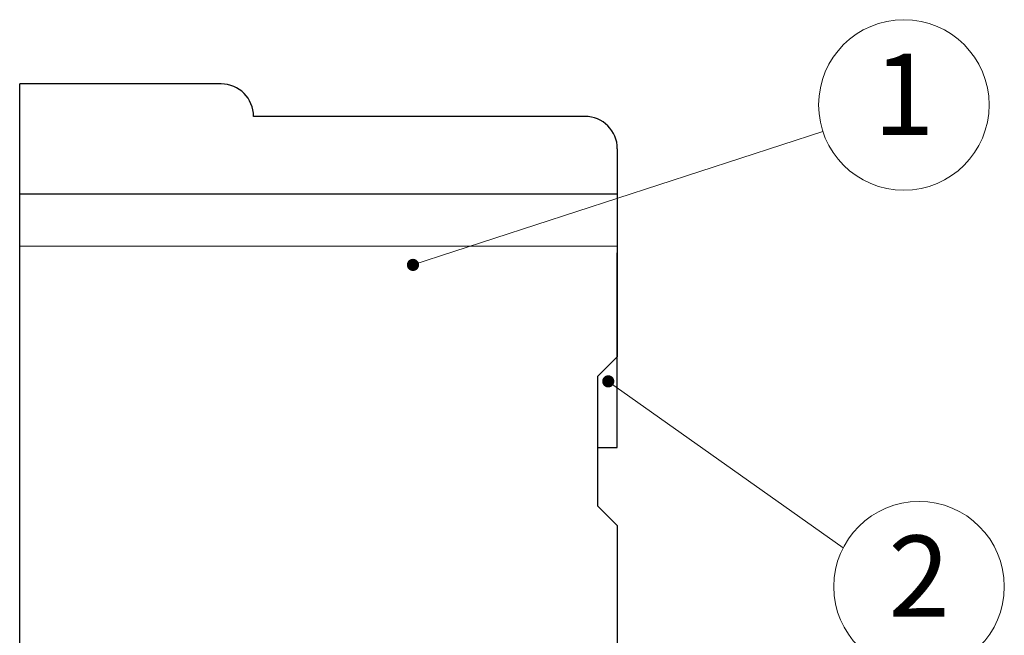
# Model space of a CAD drawing. Units: millimetres. Extents: x 4043 to 4340, y -1534 to -1320.
# Drawn here: x 4265 to 4295, y -1424 to -1405 of the extents above; entities that cross this region are included whole.
import ezdxf
from ezdxf.enums import TextEntityAlignment as Align

# ---------------------------------------------------------------- set-up
doc = ezdxf.new("R2010")
doc.units = ezdxf.units.MM
for name, color, linetype, lineweight in [('dim', 31, 'Continuous', 9), ('hatch', 61, 'Continuous', 9), ('text', 4, 'Continuous', 13)]:
    doc.layers.add(name, color=color, linetype=linetype, lineweight=lineweight)
doc.styles.add('iso-2021', font='iso.shx', dxfattribs={"width": 0.8, "oblique": 5, "height": 2.5})
doc.styles.add('TXT', font='txt.shx', dxfattribs={"bigfont": 'gbcbig.shx'})
doc.dimstyles.new('YanXiu', dxfattribs={"dimtxt": 2.5, "dimasz": 2, "dimexe": 1, "dimexo": 0.5, "dimgap": 1, "dimtad": 1, "dimzin": 0, "dimdsep": 46, "dimtxsty": 'iso-2021', "dimblk": 'CLOSEDBLANK', "dimcen": 0.09, "dimclrd": 256, "dimclre": 256, "dimclrt": 256, "dimadec": 0, "dimazin": 0, "dimtfac": 1, "dimtmove": 0, "dimatfit": 0, "dimldrblk": 'CLOSEDBLANK', "dimfxl": 1, "dimtolj": 1, "dimtzin": 0, "dimlwd": -1, "dimlwe": -1, "dimarcsym": 0})

# ---------------------------------------------------------------- blocks, each defined once
blk = doc.blocks.new('_ClosedBlank')
at = {"color": 0, "linetype": 'ByBlock', "lineweight": -2}
for p, q in [((-1, 0.167), (0, 0)), ((-1, 0.167), (-1, -0.167)), ((0, 0), (-1, -0.167))]:
    blk.add_line(p, q, dxfattribs=at)

msp = doc.modelspace()

# ---------------------------------------------------------------- linework, layer by layer
for p, q in [((4264.572, -1440.207), (4264.572, -1406.534)), ((4270.772, -1406.534), (4264.572, -1406.534)), ((4281.972, -1407.534), (4271.772, -1407.534)), ((4282.972, -1408.534), (4282.972, -1414.934)), ((4282.972, -1409.934), (4264.572, -1409.934)), ((4282.972, -1417.734), (4282.972, -1411.734)), ((4282.372, -1415.534), (4282.972, -1414.934)), ((4282.372, -1419.534), (4282.372, -1415.534)), ((4282.372, -1419.534), (4282.372, -1417.734)), ((4282.372, -1417.734), (4282.972, -1417.734)), ((4282.372, -1419.534), (4282.972, -1420.134)), ((4282.372, -1419.534), (4282.972, -1420.134)), ((4282.972, -1420.134), (4282.972, -1441.068)), ((4282.972, -1420.134), (4282.972, -1440.734))]:
    msp.add_line(p, q)
for centre in [(4270.772, -1407.534), (4281.972, -1408.534)]:
    msp.add_arc(centre, 1, 0, 90)
at = {"layer": 'hatch'}
msp.add_line((4264.572, -1411.534), (4282.972, -1411.534), dxfattribs=at)
at = {"layer": 'text'}
for centre in [(4291.794, -1407.182), (4292.261, -1422.016)]:
    msp.add_circle(centre, 2.625, dxfattribs=at)

# ---------------------------------------------------------------- texts
at = {"layer": 'text', "style": 'TXT'}
for s, p in [('1', (4291.794, -1407.182)), ('2', (4292.261, -1422.016))]:
    msp.add_text(s, height=2.5, dxfattribs=at).set_placement(p, align=Align.MIDDLE)

# ---------------------------------------------------------------- leaders
at = {"layer": 'dim'}
for points in [[(4276.68, -1412.108), (4289.301, -1408.002)], [(4282.693, -1415.694), (4289.923, -1420.824)]]:
    msp.add_leader(points, dimstyle='YanXiu', override={"dimasz": 1.5, "dimldrblk": 'DotSmall'}, dxfattribs=at)

doc.saveas('drawing.dxf')
